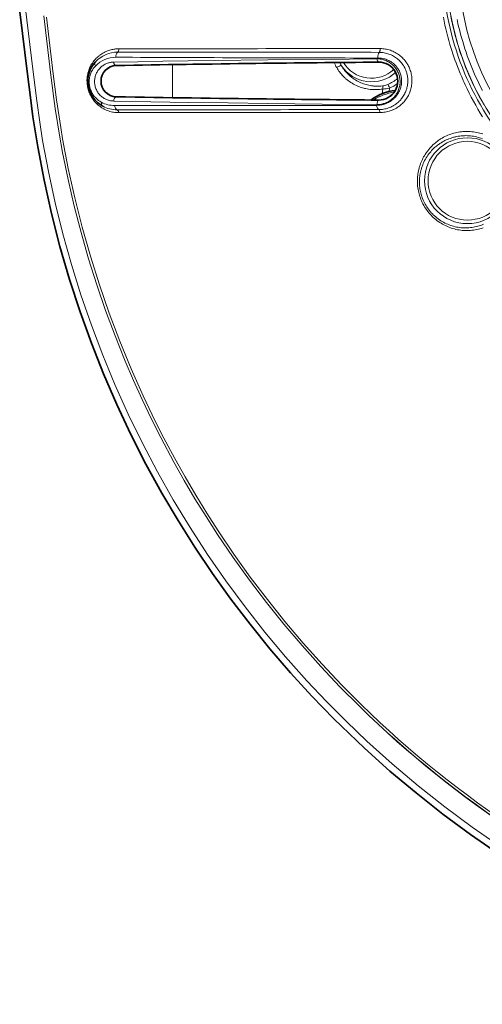
# Model space of a CAD drawing. Units: millimetres. Extents: x 3519 to 5897, y -5024 to -3183.
# Drawn here: x 4830 to 4895, y -4442 to -4303 of the extents above; entities that cross this region are included whole.
import ezdxf

# ---------------------------------------------------------------- set-up
doc = ezdxf.new("R2010")
doc.units = ezdxf.units.MM
doc.header["$LTSCALE"] = 1.5

msp = doc.modelspace()

# ---------------------------------------------------------------- linework, layer by layer
at = {"color": 7, "lineweight": 13}
for p, q in [((4843.653, -4309.904), (4843.653, -4309.949)), ((4851.566, -4309.811), (4851.566, -4314.464)), ((4880.568, -4309.425), (4880.568, -4309.464)), ((4881.085, -4313.901), (4881.146, -4313.252)), ((4882.068, -4313.588), (4882.118, -4313.114)), ((4843.653, -4314.37), (4843.653, -4314.328)), ((4880.568, -4314.844), (4880.568, -4314.809))]:
    msp.add_line(p, q, dxfattribs=at)
at = {"color": 7, "lineweight": 35}
msp.add_lwpolyline([(4897.446, -4420.81), (4893.487, -4418.087), (4889.617, -4415.239), (4885.842, -4412.27), (4882.166, -4409.184), (4878.593, -4405.984), (4876.411, -4403.925), (4874.271, -4401.824), (4871.179, -4398.633), (4868.183, -4395.353), (4865.286, -4391.986), (4862.489, -4388.533), (4859.794, -4384.998), (4857.203, -4381.382), (4854.719, -4377.689), (4852.344, -4373.921), (4850.08, -4370.081), (4847.835, -4365.995), (4845.717, -4361.838), (4843.727, -4357.614), (4841.869, -4353.327), (4840.145, -4348.984), (4838.557, -4344.588), (4837.067, -4340.019), (4835.725, -4335.407), (4834.532, -4330.758), (4833.489, -4326.079), (4832.598, -4321.378), (4831.929, -4317.153), (4831.512, -4314.048), (4831.142, -4311.145), (4830.06, -4302.386)], dxfattribs=at)
at = {"color": 7, "lineweight": 13}
for points in [[(4897.689, -4419.797), (4893.746, -4417.075), (4889.894, -4414.23), (4886.136, -4411.263), (4882.476, -4408.179), (4878.92, -4404.981), (4876.032, -4402.227), (4873.22, -4399.398), (4870.487, -4396.497), (4867.479, -4393.117), (4864.574, -4389.646), (4861.775, -4386.088), (4859.083, -4382.444), (4856.502, -4378.719), (4854.033, -4374.913), (4851.679, -4371.032), (4849.442, -4367.077), (4847.325, -4363.053), (4845.33, -4358.964), (4843.46, -4354.813), (4841.74, -4350.664), (4840.144, -4346.464), (4838.676, -4342.217), (4837.337, -4337.929), (4836.128, -4333.605), (4835.05, -4329.251), (4834.104, -4324.871), (4833.292, -4320.473), (4832.877, -4317.892), (4832.456, -4314.896), (4831.896, -4310.444), (4830.868, -4301.954)], [(4833.46, -4302.964), (4834.396, -4310.911), (4834.856, -4314.566), (4835.057, -4315.984), (4835.658, -4319.75), (4836.099, -4322.184), (4836.867, -4325.954), (4837.733, -4329.703), (4838.696, -4333.425), (4839.753, -4337.116), (4840.905, -4340.773), (4842.148, -4344.392), (4843.483, -4347.971), (4844.907, -4351.507), (4846.078, -4354.232), (4847.302, -4356.93), (4848.578, -4359.601), (4849.911, -4362.251), (4851.773, -4365.746), (4853.225, -4368.324), (4854.728, -4370.87), (4856.288, -4373.397), (4857.899, -4375.892), (4860.11, -4379.145), (4862.406, -4382.336), (4864.787, -4385.466), (4867.25, -4388.53), (4869.796, -4391.529), (4872.421, -4394.459), (4875.126, -4397.32), (4877.909, -4400.109)], [(4833.834, -4303.141), (4834.771, -4311.111), (4835.232, -4314.752), (4835.828, -4318.673), (4836.098, -4320.249), (4836.896, -4324.415), (4837.815, -4328.557), (4838.852, -4332.669), (4840.004, -4336.743), (4841.272, -4340.776), (4842.651, -4344.762), (4844.141, -4348.7), (4845.74, -4352.585), (4847.446, -4356.417), (4848.717, -4359.094), (4850.041, -4361.744), (4851.891, -4365.24), (4853.336, -4367.82), (4854.831, -4370.369), (4856.382, -4372.896), (4857.985, -4375.391), (4860.208, -4378.68), (4862.519, -4381.907), (4864.917, -4385.07), (4867.399, -4388.167), (4869.965, -4391.197), (4872.613, -4394.157), (4875.342, -4397.046), (4878.15, -4399.862)], [(4889.686, -4303.125), (4889.798, -4303.689), (4889.918, -4304.249), (4890.044, -4304.801), (4890.177, -4305.349), (4890.317, -4305.892), (4890.463, -4306.431), (4890.617, -4306.967), (4890.749, -4307.407), (4890.886, -4307.844), (4891.027, -4308.279), (4891.172, -4308.71), (4891.322, -4309.14), (4891.476, -4309.565), (4891.665, -4310.069), (4891.86, -4310.568), (4892.06, -4311.064), (4892.267, -4311.555), (4892.479, -4312.041), (4892.614, -4312.343), (4892.752, -4312.644), (4893.034, -4313.24), (4893.325, -4313.83), (4893.624, -4314.414), (4893.926, -4314.979), (4894.235, -4315.537), (4894.552, -4316.089), (4894.877, -4316.634), (4895.209, -4317.173)], [(4890.737, -4303.002), (4890.851, -4303.576), (4890.973, -4304.147), (4891.103, -4304.714), (4891.241, -4305.277), (4891.353, -4305.71), (4891.47, -4306.143), (4891.592, -4306.572), (4891.717, -4306.996), (4891.848, -4307.419), (4891.982, -4307.839), (4892.121, -4308.256), (4892.265, -4308.672), (4892.413, -4309.085), (4892.616, -4309.628), (4892.826, -4310.166), (4893.043, -4310.7), (4893.268, -4311.23), (4893.5, -4311.755), (4893.739, -4312.276), (4893.986, -4312.792), (4894.239, -4313.304), (4894.499, -4313.811), (4894.793, -4314.363), (4895.095, -4314.909), (4895.405, -4315.45)], [(4891.624, -4303.483), (4891.739, -4304.014), (4891.838, -4304.45), (4891.943, -4304.882), (4892.052, -4305.312), (4892.165, -4305.739), (4892.283, -4306.163), (4892.406, -4306.584), (4892.558, -4307.084), (4892.716, -4307.579), (4892.879, -4308.069), (4893.049, -4308.556), (4893.225, -4309.038), (4893.406, -4309.515), (4893.592, -4309.987), (4893.783, -4310.454), (4893.98, -4310.918), (4894.183, -4311.377), (4894.426, -4311.909), (4894.676, -4312.435), (4894.933, -4312.955), (4895.197, -4313.47)], [(4844.009, -4316.573), (4843.827, -4316.569), (4843.644, -4316.558), (4843.462, -4316.54), (4843.281, -4316.514), (4843.101, -4316.481), (4842.922, -4316.44), (4842.744, -4316.392), (4842.568, -4316.336), (4842.393, -4316.273), (4842.22, -4316.202), (4842.049, -4316.123), (4841.964, -4316.081), (4841.88, -4316.037), (4841.797, -4315.99), (4841.714, -4315.942), (4841.604, -4315.875), (4841.496, -4315.804), (4841.389, -4315.729), (4841.245, -4315.621), (4841.104, -4315.505), (4840.965, -4315.382), (4840.831, -4315.252), (4840.765, -4315.184), (4840.7, -4315.115), (4840.591, -4314.991), (4840.486, -4314.862), (4840.384, -4314.727), (4840.286, -4314.586), (4840.192, -4314.44), (4840.103, -4314.289), (4840.019, -4314.131), (4839.941, -4313.969), (4839.868, -4313.802), (4839.801, -4313.629), (4839.74, -4313.451), (4839.712, -4313.361), (4839.686, -4313.269), (4839.646, -4313.11), (4839.612, -4312.947), (4839.583, -4312.783), (4839.56, -4312.616), (4839.544, -4312.447), (4839.534, -4312.278), (4839.53, -4312.107), (4839.532, -4311.945), (4839.54, -4311.783), (4839.554, -4311.623), (4839.574, -4311.463), (4839.599, -4311.304), (4839.63, -4311.148), (4839.651, -4311.055), (4839.674, -4310.963), (4839.725, -4310.782), (4839.783, -4310.605), (4839.847, -4310.432), (4839.897, -4310.311), (4839.951, -4310.192), (4840.006, -4310.076), (4840.05, -4309.991), (4840.096, -4309.907), (4840.19, -4309.745), (4840.291, -4309.588), (4840.395, -4309.438), (4840.505, -4309.294), (4840.618, -4309.157), (4840.725, -4309.037), (4840.835, -4308.922), (4840.947, -4308.813), (4841.061, -4308.709), (4841.178, -4308.61), (4841.252, -4308.551), (4841.327, -4308.493), (4841.478, -4308.384), (4841.631, -4308.283), (4841.783, -4308.192), (4841.936, -4308.107), (4842.092, -4308.029), (4842.249, -4307.958), (4842.407, -4307.893), (4842.566, -4307.835), (4842.727, -4307.783), (4842.889, -4307.738), (4843.028, -4307.703), (4843.168, -4307.674), (4843.308, -4307.649), (4843.449, -4307.629), (4843.543, -4307.617), (4843.637, -4307.608), (4843.826, -4307.596), (4844.015, -4307.592)], [(4844.015, -4307.592), (4844.016, -4307.66), (4844.012, -4307.728), (4844, -4307.795), (4843.982, -4307.86), (4843.97, -4307.892), (4843.956, -4307.923), (4843.935, -4307.962), (4843.91, -4307.999), (4843.883, -4308.033), (4843.853, -4308.063)], [(4880.667, -4308.093), (4880.844, -4308.097), (4881.02, -4308.109), (4881.194, -4308.128), (4881.367, -4308.154), (4881.537, -4308.188), (4881.706, -4308.228), (4881.872, -4308.276), (4882.036, -4308.331), (4882.197, -4308.392), (4882.356, -4308.46), (4882.512, -4308.536), (4882.665, -4308.618), (4882.815, -4308.707), (4882.961, -4308.803), (4883.104, -4308.905), (4883.243, -4309.015), (4883.312, -4309.073), (4883.379, -4309.132), (4883.445, -4309.193), (4883.509, -4309.255), (4883.611, -4309.359), (4883.709, -4309.468), (4883.805, -4309.582), (4883.897, -4309.7), (4883.985, -4309.822), (4884.078, -4309.962), (4884.165, -4310.108), (4884.248, -4310.259), (4884.324, -4310.415), (4884.361, -4310.497), (4884.396, -4310.58), (4884.428, -4310.662), (4884.459, -4310.745), (4884.499, -4310.86), (4884.534, -4310.978), (4884.567, -4311.097), (4884.603, -4311.252), (4884.634, -4311.41), (4884.658, -4311.571), (4884.676, -4311.736), (4884.687, -4311.903), (4884.691, -4312.072), (4884.688, -4312.244), (4884.677, -4312.417), (4884.661, -4312.579), (4884.637, -4312.742), (4884.607, -4312.904), (4884.569, -4313.066), (4884.525, -4313.226), (4884.475, -4313.385), (4884.418, -4313.541), (4884.354, -4313.695), (4884.285, -4313.845), (4884.21, -4313.992), (4884.129, -4314.135), (4884.044, -4314.274), (4883.953, -4314.407), (4883.859, -4314.536), (4883.771, -4314.647), (4883.68, -4314.755), (4883.586, -4314.858), (4883.49, -4314.957), (4883.424, -4315.02), (4883.358, -4315.081), (4883.223, -4315.199), (4883.111, -4315.289), (4882.996, -4315.374), (4882.881, -4315.455), (4882.763, -4315.53), (4882.685, -4315.577), (4882.607, -4315.623), (4882.526, -4315.667), (4882.445, -4315.708), (4882.284, -4315.785), (4882.122, -4315.854), (4881.959, -4315.916), (4881.796, -4315.969), (4881.632, -4316.016), (4881.458, -4316.057), (4881.285, -4316.091), (4881.111, -4316.116), (4880.938, -4316.135), (4880.766, -4316.145), (4880.594, -4316.149)], [(4880.787, -4307.565), (4880.79, -4307.658), (4880.788, -4307.705), (4880.785, -4307.751), (4880.777, -4307.812), (4880.766, -4307.873), (4880.75, -4307.931), (4880.729, -4307.991), (4880.715, -4308.021), (4880.699, -4308.049), (4880.684, -4308.072), (4880.667, -4308.093)], [(4880.787, -4307.565), (4880.973, -4307.569), (4881.157, -4307.58), (4881.34, -4307.599), (4881.522, -4307.626), (4881.703, -4307.66), (4881.881, -4307.701), (4882.057, -4307.749), (4882.232, -4307.804), (4882.403, -4307.867), (4882.573, -4307.937), (4882.739, -4308.013), (4882.903, -4308.097), (4883.064, -4308.187), (4883.221, -4308.285), (4883.375, -4308.389), (4883.518, -4308.495), (4883.658, -4308.607), (4883.794, -4308.725), (4883.927, -4308.85), (4884.054, -4308.981), (4884.178, -4309.118), (4884.297, -4309.261), (4884.411, -4309.411), (4884.466, -4309.488), (4884.519, -4309.567), (4884.588, -4309.674), (4884.655, -4309.784), (4884.719, -4309.896), (4884.792, -4310.035), (4884.86, -4310.177), (4884.924, -4310.322), (4884.983, -4310.472), (4885.038, -4310.624), (4885.089, -4310.787), (4885.135, -4310.954), (4885.174, -4311.123), (4885.208, -4311.296), (4885.234, -4311.471), (4885.254, -4311.649), (4885.267, -4311.829), (4885.273, -4312.011), (4885.271, -4312.184), (4885.263, -4312.358), (4885.248, -4312.532), (4885.226, -4312.707), (4885.198, -4312.88), (4885.162, -4313.054), (4885.12, -4313.225), (4885.071, -4313.395), (4885.02, -4313.549), (4884.964, -4313.7), (4884.902, -4313.849), (4884.836, -4313.995), (4884.765, -4314.138), (4884.689, -4314.278), (4884.641, -4314.36), (4884.592, -4314.441), (4884.488, -4314.599), (4884.38, -4314.751), (4884.266, -4314.897), (4884.155, -4315.028), (4884.04, -4315.154), (4883.922, -4315.274), (4883.8, -4315.388), (4883.676, -4315.497), (4883.548, -4315.601), (4883.432, -4315.689), (4883.313, -4315.773), (4883.192, -4315.852), (4883.07, -4315.927), (4882.988, -4315.974), (4882.906, -4316.02), (4882.739, -4316.105), (4882.653, -4316.145), (4882.567, -4316.183), (4882.48, -4316.22), (4882.391, -4316.255), (4882.215, -4316.318), (4882.038, -4316.374), (4881.86, -4316.422), (4881.682, -4316.462), (4881.503, -4316.494), (4881.324, -4316.519), (4881.145, -4316.537), (4880.967, -4316.548), (4880.789, -4316.551)], [(4840.716, -4310.011), (4840.614, -4310.125), (4840.515, -4310.247), (4840.422, -4310.374), (4840.376, -4310.441), (4840.332, -4310.51), (4840.291, -4310.579), (4840.25, -4310.649), (4840.184, -4310.774), (4840.123, -4310.903), (4840.067, -4311.037), (4840.016, -4311.174), (4839.972, -4311.314), (4839.933, -4311.458), (4839.901, -4311.604), (4839.876, -4311.752), (4839.857, -4311.9), (4839.845, -4312.05), (4839.841, -4312.201), (4839.843, -4312.351), (4839.852, -4312.501), (4839.868, -4312.65), (4839.891, -4312.797), (4839.92, -4312.941), (4839.956, -4313.087), (4839.998, -4313.229), (4840.046, -4313.368), (4840.1, -4313.503), (4840.159, -4313.634), (4840.223, -4313.76), (4840.292, -4313.883), (4840.334, -4313.952), (4840.377, -4314.02), (4840.468, -4314.151), (4840.563, -4314.276), (4840.663, -4314.394), (4840.767, -4314.506), (4840.859, -4314.597), (4840.954, -4314.683), (4841.051, -4314.765), (4841.15, -4314.843), (4841.24, -4314.908), (4841.331, -4314.969), (4841.423, -4315.027), (4841.493, -4315.068), (4841.564, -4315.108)], [(4843.293, -4314.938), (4843.148, -4314.931), (4843.002, -4314.917), (4842.858, -4314.895), (4842.714, -4314.865), (4842.572, -4314.827), (4842.501, -4314.805), (4842.431, -4314.781), (4842.309, -4314.735), (4842.188, -4314.682), (4842.07, -4314.624), (4841.953, -4314.559), (4841.838, -4314.487), (4841.725, -4314.409), (4841.616, -4314.325), (4841.509, -4314.233), (4841.408, -4314.138), (4841.31, -4314.035), (4841.216, -4313.925), (4841.169, -4313.867), (4841.124, -4313.807), (4841.082, -4313.747), (4841.041, -4313.686), (4840.972, -4313.574), (4840.908, -4313.458), (4840.849, -4313.337), (4840.795, -4313.211), (4840.747, -4313.08), (4840.705, -4312.946), (4840.669, -4312.808), (4840.642, -4312.675), (4840.621, -4312.54), (4840.607, -4312.403), (4840.6, -4312.265), (4840.6, -4312.127), (4840.607, -4311.989), (4840.621, -4311.851), (4840.642, -4311.715), (4840.669, -4311.582), (4840.702, -4311.452), (4840.741, -4311.326), (4840.786, -4311.202), (4840.835, -4311.083), (4840.89, -4310.968), (4840.946, -4310.862), (4841.005, -4310.761), (4841.068, -4310.664), (4841.134, -4310.571), (4841.179, -4310.512), (4841.225, -4310.454), (4841.273, -4310.397), (4841.323, -4310.342), (4841.424, -4310.238), (4841.528, -4310.142), (4841.635, -4310.052), (4841.745, -4309.97), (4841.857, -4309.894), (4841.97, -4309.825), (4842.085, -4309.763), (4842.201, -4309.707), (4842.319, -4309.657), (4842.438, -4309.612), (4842.558, -4309.574), (4842.654, -4309.547), (4842.751, -4309.524), (4842.849, -4309.504), (4842.922, -4309.492), (4842.995, -4309.482), (4843.069, -4309.474), (4843.143, -4309.468), (4843.29, -4309.461)], [(4880.348, -4309.008), (4872.652, -4309.08), (4864.962, -4309.161), (4857.413, -4309.252), (4853.781, -4309.3), (4850.208, -4309.351), (4846.708, -4309.405), (4843.29, -4309.461)], [(4880.568, -4309.425), (4873.707, -4309.489), (4866.877, -4309.562), (4860.147, -4309.645), (4854.444, -4309.724), (4848.93, -4309.811), (4843.653, -4309.904)], [(4875.345, -4309.967), (4875.449, -4310.14), (4875.56, -4310.308), (4875.676, -4310.472), (4875.797, -4310.631), (4875.922, -4310.785), (4876.053, -4310.934), (4876.188, -4311.077), (4876.328, -4311.216), (4876.471, -4311.349), (4876.619, -4311.476), (4876.702, -4311.545), (4876.786, -4311.611), (4876.958, -4311.739), (4877.134, -4311.861), (4877.313, -4311.975), (4877.495, -4312.082), (4877.68, -4312.182), (4877.867, -4312.275), (4878.057, -4312.361), (4878.244, -4312.437), (4878.433, -4312.508), (4878.623, -4312.571), (4878.815, -4312.628), (4879.007, -4312.678), (4879.201, -4312.722), (4879.395, -4312.759), (4879.59, -4312.789), (4879.785, -4312.814), (4879.895, -4312.824), (4880.005, -4312.833), (4880.115, -4312.84), (4880.225, -4312.844), (4880.444, -4312.848), (4880.663, -4312.843), (4880.882, -4312.831), (4881.099, -4312.81), (4881.316, -4312.782)], [(4880.485, -4308.889), (4880.649, -4308.893), (4880.81, -4308.905), (4880.969, -4308.923), (4881.126, -4308.949), (4881.28, -4308.982), (4881.432, -4309.021), (4881.581, -4309.068), (4881.728, -4309.12), (4881.871, -4309.18), (4882.011, -4309.245), (4882.148, -4309.317), (4882.282, -4309.395), (4882.412, -4309.48), (4882.538, -4309.571), (4882.661, -4309.668), (4882.778, -4309.771), (4882.891, -4309.879), (4882.999, -4309.995), (4883.052, -4310.055), (4883.103, -4310.117), (4883.153, -4310.18), (4883.201, -4310.244), (4883.281, -4310.359), (4883.357, -4310.48), (4883.429, -4310.605), (4883.495, -4310.735), (4883.557, -4310.871), (4883.613, -4311.012), (4883.663, -4311.158), (4883.703, -4311.293), (4883.737, -4311.433), (4883.765, -4311.576), (4883.787, -4311.724), (4883.802, -4311.876), (4883.81, -4312.031), (4883.811, -4312.189), (4883.808, -4312.269), (4883.803, -4312.349), (4883.797, -4312.43), (4883.788, -4312.511), (4883.777, -4312.592), (4883.765, -4312.673), (4883.744, -4312.782), (4883.72, -4312.89), (4883.692, -4312.998), (4883.652, -4313.132), (4883.606, -4313.265), (4883.555, -4313.396), (4883.498, -4313.525), (4883.436, -4313.65), (4883.369, -4313.773), (4883.291, -4313.903), (4883.208, -4314.029), (4883.12, -4314.15), (4883.028, -4314.266), (4882.932, -4314.376), (4882.833, -4314.481), (4882.773, -4314.542), (4882.711, -4314.6), (4882.648, -4314.657), (4882.584, -4314.712), (4882.455, -4314.815), (4882.323, -4314.911), (4882.189, -4314.999), (4882.074, -4315.068), (4881.958, -4315.132), (4881.841, -4315.191), (4881.723, -4315.245), (4881.645, -4315.278), (4881.567, -4315.309), (4881.486, -4315.339), (4881.406, -4315.366), (4881.247, -4315.414), (4881.088, -4315.454), (4880.929, -4315.487), (4880.771, -4315.512), (4880.613, -4315.529), (4880.456, -4315.54), (4880.3, -4315.543)], [(4880.348, -4309.008), (4880.503, -4309.011), (4880.657, -4309.02), (4880.81, -4309.037), (4880.962, -4309.062), (4881.111, -4309.093), (4881.259, -4309.131), (4881.405, -4309.177), (4881.549, -4309.229), (4881.69, -4309.288), (4881.829, -4309.354), (4881.964, -4309.426), (4882.097, -4309.506), (4882.227, -4309.592), (4882.352, -4309.685), (4882.474, -4309.784), (4882.59, -4309.888), (4882.701, -4309.999), (4882.808, -4310.116), (4882.86, -4310.177), (4882.911, -4310.24), (4882.96, -4310.304), (4883.007, -4310.37), (4883.086, -4310.486), (4883.16, -4310.608), (4883.23, -4310.734), (4883.295, -4310.865), (4883.354, -4311), (4883.407, -4311.139), (4883.455, -4311.282), (4883.494, -4311.421), (4883.527, -4311.564), (4883.554, -4311.709), (4883.575, -4311.857), (4883.588, -4312.008), (4883.595, -4312.161), (4883.594, -4312.315), (4883.586, -4312.47), (4883.571, -4312.616), (4883.549, -4312.763), (4883.521, -4312.908), (4883.486, -4313.053), (4883.444, -4313.195), (4883.396, -4313.336), (4883.341, -4313.473), (4883.281, -4313.608), (4883.214, -4313.739), (4883.142, -4313.865), (4883.066, -4313.988), (4882.984, -4314.106), (4882.899, -4314.219), (4882.809, -4314.327), (4882.723, -4314.421), (4882.635, -4314.512), (4882.544, -4314.598), (4882.451, -4314.68), (4882.387, -4314.731), (4882.323, -4314.781), (4882.258, -4314.83), (4882.192, -4314.876), (4882.067, -4314.957), (4881.941, -4315.031), (4881.812, -4315.099), (4881.682, -4315.16), (4881.55, -4315.215), (4881.418, -4315.263), (4881.285, -4315.306), (4881.207, -4315.327), (4881.13, -4315.347), (4881.051, -4315.365), (4880.972, -4315.381), (4880.815, -4315.407), (4880.659, -4315.424), (4880.502, -4315.434), (4880.347, -4315.437)], [(4874.673, -4310.24), (4874.772, -4310.405), (4874.877, -4310.566), (4874.986, -4310.723), (4875.1, -4310.877), (4875.218, -4311.026), (4875.34, -4311.171), (4875.44, -4311.284), (4875.543, -4311.394), (4875.648, -4311.501), (4875.728, -4311.58), (4875.809, -4311.656), (4875.892, -4311.732), (4875.976, -4311.806), (4876.147, -4311.948), (4876.322, -4312.083), (4876.5, -4312.211), (4876.683, -4312.333), (4876.868, -4312.447), (4877.056, -4312.555), (4877.247, -4312.655), (4877.441, -4312.749), (4877.637, -4312.835), (4877.807, -4312.904), (4877.979, -4312.968), (4878.152, -4313.026), (4878.326, -4313.08), (4878.501, -4313.128), (4878.611, -4313.156), (4878.721, -4313.181), (4878.941, -4313.226), (4879.162, -4313.264), (4879.384, -4313.293), (4879.606, -4313.315), (4879.827, -4313.328), (4880.049, -4313.335), (4880.27, -4313.333), (4880.49, -4313.324), (4880.71, -4313.308), (4880.929, -4313.284), (4881.146, -4313.252)], [(4880.347, -4315.437), (4872.643, -4315.364), (4868.79, -4315.322), (4864.981, -4315.278), (4859.383, -4315.205), (4853.882, -4315.125), (4848.508, -4315.036), (4843.293, -4314.938)], [(4880.3, -4315.543), (4876.533, -4315.545), (4861.438, -4315.551), (4854.018, -4315.555), (4846.87, -4315.561), (4843.403, -4315.567)], [(4880.568, -4314.844), (4877.179, -4314.813), (4869.9, -4314.74), (4862.699, -4314.657), (4855.656, -4314.564), (4849.521, -4314.471), (4843.653, -4314.37)], [(4844.009, -4316.573), (4843.999, -4316.507), (4843.982, -4316.443), (4843.959, -4316.381), (4843.944, -4316.352), (4843.929, -4316.324), (4843.902, -4316.285), (4843.872, -4316.249), (4843.838, -4316.217), (4843.802, -4316.19), (4843.769, -4316.172)], [(4893.249, -4333.153), (4893.023, -4333.157), (4892.798, -4333.154), (4892.573, -4333.144), (4892.348, -4333.127), (4892.125, -4333.102), (4891.902, -4333.071), (4891.681, -4333.032), (4891.46, -4332.986), (4891.242, -4332.932), (4891.025, -4332.872), (4890.809, -4332.805), (4890.596, -4332.73), (4890.384, -4332.649), (4890.175, -4332.56), (4889.969, -4332.465), (4889.765, -4332.362), (4889.564, -4332.253), (4889.366, -4332.136), (4889.171, -4332.013), (4888.979, -4331.882), (4888.791, -4331.745), (4888.609, -4331.602), (4888.431, -4331.453), (4888.257, -4331.297), (4888.171, -4331.215), (4888.086, -4331.133), (4888.003, -4331.049), (4887.922, -4330.964), (4887.784, -4330.813), (4887.65, -4330.658), (4887.521, -4330.497), (4887.395, -4330.332), (4887.273, -4330.163), (4887.156, -4329.988), (4887.043, -4329.809), (4886.927, -4329.611), (4886.817, -4329.407), (4886.713, -4329.199), (4886.615, -4328.985), (4886.569, -4328.877), (4886.524, -4328.767), (4886.452, -4328.576), (4886.384, -4328.383), (4886.322, -4328.186), (4886.266, -4327.987), (4886.215, -4327.784), (4886.171, -4327.58), (4886.132, -4327.373), (4886.096, -4327.142), (4886.068, -4326.91), (4886.048, -4326.676), (4886.041, -4326.558), (4886.036, -4326.439), (4886.032, -4326.321), (4886.031, -4326.203), (4886.034, -4325.999), (4886.043, -4325.795), (4886.057, -4325.59), (4886.078, -4325.386), (4886.105, -4325.183), (4886.137, -4324.98), (4886.176, -4324.778), (4886.224, -4324.566), (4886.278, -4324.355), (4886.338, -4324.146), (4886.405, -4323.939), (4886.478, -4323.736), (4886.558, -4323.535), (4886.643, -4323.337), (4886.733, -4323.143), (4886.821, -4322.968), (4886.914, -4322.797), (4887.01, -4322.629), (4887.111, -4322.465), (4887.216, -4322.304), (4887.283, -4322.206), (4887.352, -4322.109), (4887.422, -4322.013), (4887.494, -4321.919), (4887.641, -4321.735), (4887.779, -4321.573), (4887.922, -4321.417), (4888.068, -4321.266), (4888.217, -4321.12), (4888.37, -4320.98), (4888.526, -4320.846), (4888.668, -4320.729), (4888.813, -4320.617), (4888.96, -4320.51), (4889.108, -4320.407), (4889.208, -4320.341), (4889.308, -4320.277), (4889.409, -4320.214), (4889.511, -4320.154), (4889.713, -4320.041), (4889.917, -4319.936), (4890.123, -4319.839), (4890.33, -4319.748), (4890.538, -4319.665), (4890.748, -4319.59), (4890.959, -4319.521), (4891.17, -4319.46), (4891.382, -4319.405), (4891.594, -4319.358), (4891.807, -4319.317), (4892.013, -4319.284), (4892.219, -4319.257), (4892.426, -4319.237), (4892.632, -4319.222), (4892.837, -4319.214), (4893.042, -4319.212), (4893.247, -4319.216)], [(4893.247, -4319.216), (4893.472, -4319.227), (4893.697, -4319.246), (4893.921, -4319.271), (4894.143, -4319.304), (4894.364, -4319.344), (4894.584, -4319.391), (4894.801, -4319.445), (4895.017, -4319.506), (4895.231, -4319.574)], [(4893.068, -4332.777), (4892.85, -4332.782), (4892.633, -4332.78), (4892.416, -4332.77), (4892.199, -4332.753), (4891.984, -4332.729), (4891.769, -4332.697), (4891.555, -4332.659), (4891.343, -4332.613), (4891.132, -4332.561), (4890.923, -4332.501), (4890.716, -4332.434), (4890.51, -4332.36), (4890.307, -4332.279), (4890.106, -4332.191), (4889.907, -4332.096), (4889.711, -4331.994), (4889.518, -4331.884), (4889.329, -4331.768), (4889.142, -4331.645), (4888.959, -4331.515), (4888.78, -4331.378), (4888.607, -4331.237), (4888.439, -4331.088), (4888.275, -4330.934), (4888.194, -4330.853), (4888.114, -4330.771), (4888.037, -4330.688), (4887.96, -4330.604), (4887.832, -4330.455), (4887.707, -4330.301), (4887.586, -4330.142), (4887.469, -4329.978), (4887.357, -4329.81), (4887.25, -4329.637), (4887.147, -4329.46), (4887.042, -4329.264), (4886.943, -4329.064), (4886.851, -4328.859), (4886.765, -4328.65), (4886.725, -4328.543), (4886.686, -4328.436), (4886.624, -4328.249), (4886.568, -4328.059), (4886.516, -4327.866), (4886.471, -4327.671), (4886.432, -4327.474), (4886.398, -4327.274), (4886.371, -4327.072), (4886.348, -4326.848), (4886.333, -4326.623), (4886.328, -4326.509), (4886.326, -4326.395), (4886.325, -4326.281), (4886.326, -4326.167), (4886.33, -4326.053), (4886.335, -4325.939), (4886.349, -4325.743), (4886.369, -4325.547), (4886.395, -4325.351), (4886.427, -4325.157), (4886.465, -4324.963), (4886.509, -4324.771), (4886.558, -4324.58), (4886.59, -4324.47), (4886.623, -4324.361), (4886.658, -4324.252), (4886.695, -4324.144), (4886.775, -4323.931), (4886.861, -4323.722), (4886.955, -4323.516), (4887.055, -4323.315), (4887.161, -4323.119), (4887.274, -4322.927), (4887.392, -4322.741), (4887.516, -4322.559), (4887.644, -4322.384), (4887.771, -4322.222), (4887.902, -4322.065), (4888.037, -4321.914), (4888.176, -4321.768), (4888.318, -4321.627), (4888.463, -4321.491), (4888.596, -4321.374), (4888.731, -4321.262), (4888.868, -4321.153), (4889.007, -4321.05), (4889.1, -4320.983), (4889.194, -4320.919), (4889.29, -4320.856), (4889.387, -4320.794), (4889.562, -4320.689), (4889.739, -4320.59), (4889.917, -4320.497), (4890.097, -4320.41), (4890.278, -4320.33), (4890.46, -4320.256), (4890.625, -4320.194), (4890.79, -4320.137), (4890.956, -4320.084), (4891.123, -4320.037), (4891.233, -4320.008), (4891.344, -4319.981), (4891.456, -4319.955), (4891.568, -4319.932), (4891.783, -4319.893), (4891.998, -4319.862), (4892.213, -4319.838), (4892.428, -4319.821), (4892.642, -4319.811), (4892.856, -4319.808), (4893.068, -4319.812)], [(4893.068, -4319.812), (4893.286, -4319.824), (4893.503, -4319.843), (4893.719, -4319.869), (4893.933, -4319.902), (4894.146, -4319.942), (4894.357, -4319.989), (4894.567, -4320.043), (4894.775, -4320.104), (4894.98, -4320.172), (4895.184, -4320.247)], [(4895.338, -4332.274), (4895.14, -4332.354), (4894.941, -4332.426), (4894.74, -4332.492), (4894.533, -4332.552), (4894.326, -4332.605), (4894.117, -4332.651), (4893.908, -4332.69), (4893.698, -4332.722), (4893.489, -4332.748), (4893.278, -4332.766), (4893.068, -4332.777)], [(4895.284, -4332.772), (4895.061, -4332.845), (4894.837, -4332.911), (4894.611, -4332.968), (4894.385, -4333.018), (4894.159, -4333.06), (4893.932, -4333.094), (4893.704, -4333.121), (4893.477, -4333.141), (4893.249, -4333.153)]]:
    msp.add_lwpolyline(points, dxfattribs=at)
for radius in [6.04, 5.542]:
    msp.add_circle((4893.068, -4326.146), radius, dxfattribs=at)
for centre, radius, start, end in [((4929.541, -4295.553), 39.968, 180.00144, 218.33117), ((4929.333, -4295.631), 39.283, 179.9888, 218.39558), ((4929.364, -4295.61), 37.543, 179.95897, 218.41092), ((4843.848, -4312.335), 4.272, 89.92958, 136.93618), ((4931.808, 82396.698), 86704.8, 269.94187942, 269.96620855), ((4878.401, -26454.929), 22147.363, 89.993828, 90.0889589), ((4843.583, -4312.719), 3.945, 89.61866, 136.63091), ((4843.705, -4312.137), 2.234, 91.3241, 268.67569), ((4894.188, 6110.152), 10419.05, 269.7218654, 269.9246468), ((4878.625, -4307.959), 4.564, 200.03835, 209.98666), ((4879.092, -4307.642), 4.41, 205.13446, 211.81678), ((4879.568, -4307.157), 5.073, 213.63649, 312.12311), ((4879.568, -4307.157), 4.58, 210.90918, 313.17403), ((4880.596, -4312.135), 2.71, 269.41565, 90.58433), ((4880.938, -4310.567), 2.247, 279.68942, 294.31969), ((4879.469, -4307.163), 5.956, 293.70364, 309.27362), ((4879.496, -4307.115), 6.547, 293.60859, 304.89217), ((4883.79, -4320.688), 7.08, 98.27085, 123.76491), ((4880.894, -4308.04), 5.219, 272.77133, 283.55844), ((4843.392, -4311.698), 3.869, 241.81396, 270.17088), ((4843.76, -4311.94), 4.232, 241.77434, 270.11153), ((4878.202, -31599.079), 27282.93, 89.9949755, 90.0723137), ((4876.198, -28549.653), 24233.103, 89.9891493, 90.0761045), ((4980.571, -4294.865), 147.023, 225.71158, 269.99908), ((4980.565, -4295.25), 146.744, 225.6082, 270.00119), ((4980.57, -4294.936), 146.627, 225.6925, 269.9992)]:
    msp.add_arc(centre, radius, start, end, dxfattribs=at)
at = {"color": 7, "lineweight": 35}
for centre, radius, start, end in [((4843.653, -4312.146), 4, 137.01862, 241.73391), ((4843.695, -4312.139), 2.19, 91.09222, 268.90764), ((4899.809, -7322.148), 3012.722, 90.694052, 91.068032), ((4922.156, -9090.97), 4781.686, 90.498326, 90.705069), ((4880.592, -4312.136), 2.672, 269.50034, 90.49965), ((4883.79, -4320.688), 7.306, 96.77451, 126.2882), ((4901.657, -1142.703), 3172.156, 268.952274, 269.334273), ((4924.757, 736.069), 5051.071, 269.319875, 269.49875)]:
    msp.add_arc(centre, radius, start, end, dxfattribs=at)
at = {"color": 7, "lineweight": 13}
for centre, major_axis, ratio, start_param, end_param in [((4844.153, -4308.69), (-0.002, -0.75), 0.7287101, 3.7257381, 4.8264291), ((4880.815, -4308.765), (-0.001, -0.75), 0.4452925, 3.6042241, 4.879741), ((4841.276, -4309.93), (0.549, -0.511), 0.6663715, 3.1415857, 4.2201547), ((4843.653, -4309.404), (0.009, -0.5), 0.7316995, 4.812663, 6.2575785), ((4874.935, -4310.24), (0.431, 0.254), 0.2982187, 0.1829451, 2.0397985), ((4880.568, -4308.925), (0.004, -0.5), 0.447706, 4.8754575, 6.2636663), ((4881.462, -4313.252), (0.079, -0.494), 0.6261959, 3.3661976, 4.6122575), ((4882.054, -4313.07), (0.2, -0.458), 0.0815576, 1.4381776, 2.9664704), ((4842.114, -4315.008), (-0.355, -0.661), 0.6581466, 5.1947794, 6.2831853), ((4843.653, -4314.87), (-0.009, -0.5), 0.7252528, 3.1669444, 4.8631996), ((4843.942, -4315.462), (0.003, -0.75), 0.7255249, 4.8499684, 5.9540004), ((4880.633, -4315.404), (0, -0.75), 0.4512915, 4.898929, 6.1684123), ((4880.568, -4315.344), (-0.004, -0.5), 0.4495161, 3.1611315, 4.9027077), ((4880.568, -4316.646), (0, -0.5), 0.4487726, 1.7604767, 3.0269836)]:
    msp.add_ellipse(centre, major_axis=major_axis, ratio=ratio, start_param=start_param, end_param=end_param, dxfattribs=at)

doc.saveas('drawing.dxf')
